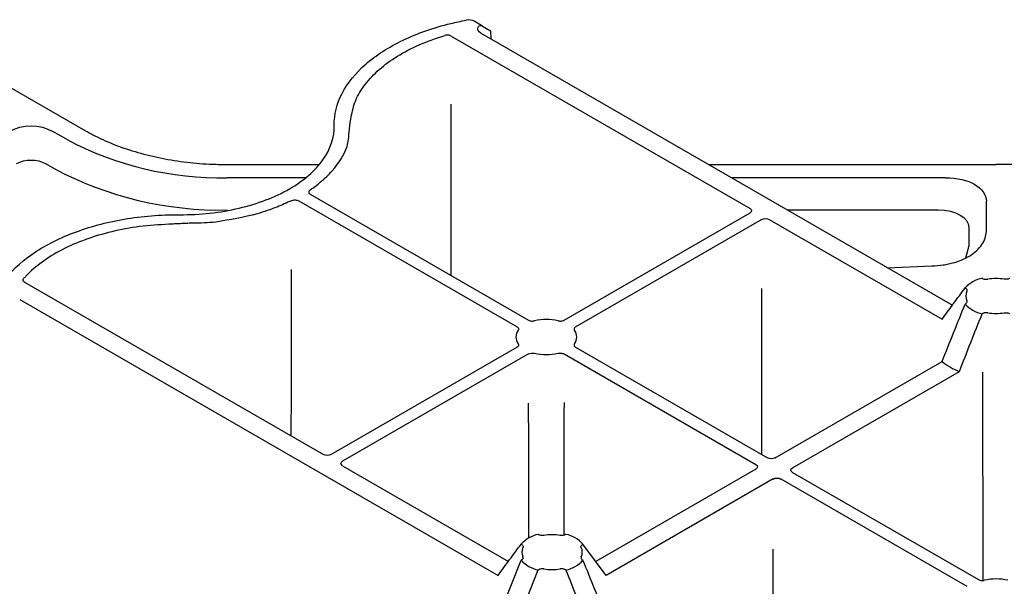
# Model space of a CAD drawing. Units: millimetres. Extents: x 65 to 1385, y 102 to 762.
# Drawn here: x 1036 to 1109, y 378 to 420 of the extents above; entities that cross this region are included whole.
import ezdxf

# ---------------------------------------------------------------- set-up
doc = ezdxf.new("R2010")
doc.units = ezdxf.units.MM
doc.layers.add('DUENN-18', color=94, linetype='Continuous')
doc.layers.add('SICHTBAR', color=7, linetype='Continuous', lineweight=25)

# ---------------------------------------------------------------- blocks, each defined once
blk = doc.blocks.new('HD900_SD900 Element Przykrywajacy')
at = {"layer": 'DUENN-18'}
for p, q in [((-118.344, -34.264), (-96.088, -47.112)), ((-116.135, -34.052), (-115.41, -34.47)), ((-147.009, -41.96), (-148.035, -41.368)), ((-129.184, -44.822), (-135.045, -44.822)), ((-81.525, -44.822), (-97.479, -44.822)), ((-128.851, -46.054), (-112.588, -55.442)), ((-129.71, -46.55), (-113.447, -55.938)), ((-78.481, -48.722), (-78.481, -46.579)), ((-109.944, -55.442), (-96.088, -47.443)), ((-109.085, -55.938), (-95.229, -47.939)), ((-94.656, -47.939), (-81.78, -55.372)), ((-150.132, -52.615), (-127.876, -65.463)), ((-95.229, -53.081), (-95.229, -65.463)), ((-80.032, -53.06), (-80.059, -53.044)), ((-150.5, -53.89), (-114.857, -74.467)), ((-80.059, -54.24), (-80.032, -54.224)), ((-78.796, -54.969), (-78.768, -54.953)), ((-113.447, -57.464), (-127.303, -65.463)), ((-109.085, -57.464), (-94.8, -65.711)), ((-112.588, -57.96), (-126.444, -65.959)), ((-109.944, -57.96), (-95.659, -66.207)), ((-94.227, -65.711), (-81.78, -58.526)), ((-92.938, -66.455), (-80.491, -59.269)), ((-126.444, -66.29), (-114.086, -73.424)), ((-95.659, -66.538), (-107.588, -73.424)), ((-94.37, -67.281), (-106.817, -74.467)), ((-93.797, -67.281), (-79.941, -75.28)), ((-92.938, -66.786), (-79.082, -74.784)), ((-111.845, -71.425), (-111.872, -71.409)), ((-109.801, -71.409), (-109.828, -71.425)), ((-113.109, -72.155), (-113.136, -72.139)), ((-108.537, -72.139), (-108.565, -72.155)), ((-106.817, -74.467), (-108.537, -72.139)), ((-94.37, -84.806), (-94.37, -72.502)), ((-114.857, -77.62), (-113.136, -73.334)), ((-113.109, -73.319), (-113.136, -73.334)), ((-108.537, -73.334), (-108.565, -73.319)), ((-113.568, -78.364), (-111.872, -74.064)), ((-111.845, -74.048), (-111.872, -74.064)), ((-109.801, -74.064), (-109.828, -74.048))]:
    blk.add_line(p, q, dxfattribs=at)
at = {"layer": 'DUENN-18', "flags": 128}
for points in [[(-118.362, -52.108), (-118.352, -41.982), (-118.349, -39.35)], [(-130.263, -64.085), (-130.262, -60.816), (-130.26, -51.66)], [(-78.761, -59.31), (-78.761, -59.31), (-78.737, -74.848)], [(-109.949, -61.581), (-109.95, -62.346), (-109.961, -71.474)], [(-112.571, -71.699), (-112.58, -64.598), (-112.588, -61.625)]]:
    blk.add_lwpolyline(points, dxfattribs=at)
at = {"layer": 'DUENN-18'}
for centre, radius, start, end in [((-135.532, -20.411), 24.415, 241.95967, 271.1442), ((-79.229, -53.642), 0.783, 153.19293, 206.80707), ((-78.316, -52.679), 2.34, 221.83538, 258.16999), ((-77.76, -51.097), 3.845, 260.84371, 270), ((-77.76, -51.097), 3.845, 270, 279.15629), ((-111.266, -59.204), 3.815, 76.6817, 103.3183), ((-112.711, -56.701), 0.824, 141.97545, 218.02455), ((-109.821, -56.701), 0.824, 321.97662, 38.02338), ((-111.266, -54.197), 3.815, 256.68125, 283.31875), ((-78.885, -55), 4.562, 230.61601, 249.38936), ((-111.393, -73.699), 2.34, 101.82946, 138.16517), ((-110.837, -75.282), 3.846, 80.84511, 99.15489), ((-110.281, -73.699), 2.34, 41.83449, 78.17088), ((-112.306, -72.737), 0.783, 153.19746, 206.80254), ((-109.367, -72.737), 0.783, 333.19293, 26.80707), ((-111.393, -71.774), 2.34, 221.83449, 258.17088), ((-110.281, -71.774), 2.34, 281.82943, 318.1652), ((-110.837, -70.191), 3.846, 260.84534, 279.15466), ((-77.76, -78.547), 3.815, 90, 103.31786), ((-77.76, -78.547), 3.815, 76.68214, 90)]:
    blk.add_arc(centre, radius, start, end, dxfattribs=at)
at = {"layer": 'DUENN-18', "extrusion": (0, 0, -1)}
for centre, major_axis, ratio, start_param, end_param in [((-115.562, -33.721), (-0.81, 0), 0.577277, 5.497797, 6.529183), ((-116.426, -34.223), (0.402, 0.703), 0.579895, 6.040187, 6.285468), ((-149.65, -42.547), (-2.43, 0), 0.649275, 0.844021, 2.297571), ((-81.929, -46.812), (-3.442, -0.345), 0.569469, 1.745079, 3.198629), ((-96.375, -47.277), (-0.405, 0), 0.577277, 2.356204, 3.926981), ((-94.943, -48.104), (-0.405, 0), 0.577299, 0.785408, 2.356185), ((-127.59, -65.298), (-0.405, 0), 0.577299, 3.927, 5.497778), ((-126.158, -66.124), (-0.405, 0), 0.577277, 5.497797, 7.068574), ((-94.513, -65.546), (-0.405, 0), 0.577299, 3.927, 5.497778), ((-95.945, -66.372), (-0.405, 0), 0.577277, 2.356204, 3.926981), ((-92.652, -66.62), (-0.405, 0), 0.577277, 5.497797, 7.068574), ((-94.084, -67.447), (-0.405, 0), 0.577299, 0.785408, 2.356185)]:
    blk.add_ellipse(centre, major_axis=major_axis, ratio=ratio, start_param=start_param, end_param=end_param, dxfattribs=at)
at = {"layer": 'DUENN-18'}
for points, knots in [([(-116.348, -33.607), (-116.329, -33.564), (-116.3, -33.53), (-116.225, -33.487), (-116.181, -33.479), (-116.134, -33.484)], [0, 0, 0, 0, 0.5, 0.5, 1, 1, 1, 1]), ([(-125.831, -40.46), (-125.754, -40.041), (-125.601, -39.203), (-124.916, -37.996), (-123.91, -36.872), (-122.591, -35.859), (-120.991, -34.993), (-119.674, -34.482), (-118.923, -34.254), (-118.816, -34.221)], [0, 0, 0, 0, 0.162165, 0.324325, 0.486486, 0.648646, 0.810862, 0.97308, 1, 1, 1, 1]), ([(-118.344, -34.264), (-118.405, -34.229), (-118.484, -34.206), (-118.652, -34.191), (-118.74, -34.199), (-118.816, -34.221)], [0, 0, 0, 0, 0.5, 0.5, 1, 1, 1, 1]), ([(-126.11, -42.486), (-126.067, -42.31), (-125.98, -41.958), (-125.967, -41.279), (-125.884, -40.781), (-125.831, -40.46)], [0, 0, 0, 0, 0.262254, 0.523596, 1, 1, 1, 1]), ([(-128.872, -45.736), (-128.59, -45.546), (-128.326, -45.347), (-127.921, -45.009), (-127.77, -44.873), (-127.483, -44.596), (-127.347, -44.453), (-126.708, -43.73), (-126.339, -43.123), (-126.11, -42.486)], [0.001204647, 0.001204647, 0.001204647, 0.001204647, 0.002809104, 0.002809104, 0.003841411, 0.003841411, 0.004873719, 0.004873719, 0.009002947, 0.009002947, 0.009002947, 0.009002947]), ([(-128.872, -45.736), (-128.898, -45.758), (-128.951, -45.801), (-128.977, -45.881), (-128.958, -45.96), (-128.907, -46.018), (-128.864, -46.045), (-128.851, -46.054)], [0, 0, 0, 0, 0.225954, 0.45193, 0.677902, 0.903846, 1, 1, 1, 1]), ([(-130.259, -46.537), (-130.61, -46.699), (-131.409, -47.067), (-133.235, -47.694), (-134.84, -47.959), (-135.89, -48.132)], [0, 0, 0, 0, 0.212904, 0.484812, 1, 1, 1, 1]), ([(-130.259, -46.537), (-130.182, -46.499), (-130.081, -46.479), (-129.88, -46.483), (-129.782, -46.508), (-129.71, -46.55)], [0, 0, 0, 0, 0.5, 0.5, 1, 1, 1, 1]), ([(-139.399, -48.293), (-140.125, -48.337), (-141.576, -48.426), (-143.667, -48.821), (-145.614, -49.402), (-147.369, -50.163), (-148.87, -51.087), (-149.755, -51.847), (-150.15, -52.281), (-150.206, -52.342)], [0, 0, 0, 0, 0.162165, 0.324323, 0.486486, 0.648645, 0.810862, 0.973078, 1, 1, 1, 1]), ([(-135.89, -48.132), (-136.466, -48.2), (-137.056, -48.2), (-137.79, -48.219), (-137.936, -48.224), (-138.156, -48.235), (-138.229, -48.239), (-138.375, -48.247), (-138.448, -48.25), (-138.668, -48.26), (-138.814, -48.266), (-139.106, -48.28), (-139.253, -48.288), (-139.399, -48.293)], [0, 0, 0, 0, 0.5, 0.5, 0.625, 0.625, 0.6875, 0.6875, 0.75, 0.75, 0.875, 0.875, 1, 1, 1, 1]), ([(-80.041, -50.828), (-79.978, -50.797), (-79.917, -50.765), (-79.756, -50.675), (-79.659, -50.615), (-79.385, -50.427), (-79.224, -50.291), (-78.947, -50.001), (-78.835, -49.85), (-78.656, -49.539), (-78.589, -49.377), (-78.502, -49.052), (-78.481, -48.887), (-78.481, -48.722)], [0.4016351, 0.4016351, 0.4016351, 0.4016351, 0.4375, 0.4375, 0.5, 0.5, 0.625, 0.625, 0.75, 0.75, 0.875, 0.875, 1, 1, 1, 1]), ([(-150.132, -52.615), (-150.193, -52.58), (-150.233, -52.534), (-150.259, -52.437), (-150.245, -52.387), (-150.206, -52.342)], [0, 0, 0, 0, 0.5, 0.5, 1, 1, 1, 1]), ([(-79.929, -53.289), (-79.921, -53.263), (-79.904, -53.211), (-79.939, -53.132), (-79.991, -53.084), (-80.027, -53.062), (-80.032, -53.06)], [0, 0, 0, 0, 0.318055, 0.636175, 0.954251, 1, 1, 1, 1]), ([(-81.78, -58.526), (-81.497, -57.811), (-81.212, -57.096), (-80.64, -55.667), (-80.353, -54.953), (-80.059, -54.24)], [0, 0, 0, 0, 0.5, 0.5, 1, 1, 1, 1]), ([(-80.032, -54.224), (-80.003, -54.203), (-79.945, -54.163), (-79.909, -54.085), (-79.914, -54.028), (-79.927, -53.999), (-79.929, -53.995)], [0, 0, 0, 0, 0.3180961, 0.6361609, 0.9542562, 1, 1, 1, 1]), ([(-80.491, -59.269), (-80.212, -58.552), (-79.932, -57.835), (-79.368, -56.402), (-79.085, -55.685), (-78.796, -54.969)], [0, 0, 0, 0, 0.5, 0.5, 1, 1, 1, 1]), ([(-78.372, -54.894), (-78.417, -54.889), (-78.507, -54.88), (-78.643, -54.9), (-78.726, -54.93), (-78.764, -54.951), (-78.768, -54.953)], [0, 0, 0, 0, 0.318076, 0.636134, 0.954196, 1, 1, 1, 1]), ([(-77.148, -54.894), (-77.103, -54.889), (-77.013, -54.88), (-76.877, -54.9), (-76.794, -54.93), (-76.756, -54.951), (-76.752, -54.953)], [0, 0, 0, 0, 0.318076, 0.636134, 0.954196, 1, 1, 1, 1]), ([(-112.588, -55.442), (-112.553, -55.458), (-112.482, -55.492), (-112.347, -55.513), (-112.231, -55.51), (-112.167, -55.496), (-112.145, -55.492)], [0, 0, 0, 0, 0.285115, 0.570201, 0.855281, 1, 1, 1, 1]), ([(-110.387, -55.492), (-110.344, -55.5), (-110.256, -55.515), (-110.118, -55.505), (-110.012, -55.477), (-109.961, -55.451), (-109.944, -55.442)], [0, 0, 0, 0, 0.285102, 0.570184, 0.855283, 1, 1, 1, 1]), ([(-113.447, -55.938), (-113.418, -55.958), (-113.36, -55.999), (-113.324, -56.077), (-113.329, -56.144), (-113.352, -56.181), (-113.36, -56.193)], [0, 0, 0, 0, 0.285128, 0.570194, 0.855279, 1, 1, 1, 1]), ([(-109.085, -55.938), (-109.114, -55.958), (-109.172, -55.999), (-109.208, -56.077), (-109.203, -56.144), (-109.18, -56.181), (-109.172, -56.193)], [0, 0, 0, 0, 0.285089, 0.570167, 0.855296, 1, 1, 1, 1]), ([(-113.36, -57.208), (-113.329, -57.251), (-113.321, -57.298), (-113.352, -57.389), (-113.39, -57.431), (-113.447, -57.464)], [0, 0, 0, 0, 0.5, 0.5, 1, 1, 1, 1]), ([(-109.172, -57.208), (-109.186, -57.233), (-109.213, -57.284), (-109.195, -57.364), (-109.147, -57.425), (-109.101, -57.454), (-109.085, -57.464)], [0, 0, 0, 0, 0.28508, 0.570172, 0.855248, 1, 1, 1, 1]), ([(-112.588, -57.96), (-112.531, -57.927), (-112.458, -57.905), (-112.302, -57.887), (-112.219, -57.892), (-112.145, -57.91)], [0, 0, 0, 0, 0.5, 0.5, 1, 1, 1, 1]), ([(-110.387, -57.91), (-110.344, -57.902), (-110.256, -57.886), (-110.118, -57.897), (-110.012, -57.925), (-109.961, -57.951), (-109.944, -57.96)], [0, 0, 0, 0, 0.285048, 0.570151, 0.855238, 1, 1, 1, 1]), ([(-111.449, -71.485), (-111.494, -71.489), (-111.584, -71.499), (-111.719, -71.479), (-111.803, -71.448), (-111.84, -71.428), (-111.845, -71.425)], [0, 0, 0, 0, 0.318094, 0.636179, 0.95425, 1, 1, 1, 1]), ([(-109.828, -71.425), (-109.879, -71.454), (-109.943, -71.475), (-110.081, -71.496), (-110.155, -71.496), (-110.225, -71.485)], [0, 0, 0, 0, 0.5, 0.5, 1, 1, 1, 1]), ([(-114.857, -74.467), (-114.573, -74.075), (-114.289, -73.683), (-113.717, -72.905), (-113.429, -72.518), (-113.136, -72.139)], [0, 0, 0, 0, 0.5, 0.5, 1, 1, 1, 1]), ([(-113.109, -72.155), (-113.08, -72.175), (-113.022, -72.216), (-112.985, -72.294), (-112.99, -72.351), (-113.004, -72.38), (-113.005, -72.383)], [0, 0, 0, 0, 0.318058, 0.636103, 0.954206, 1, 1, 1, 1]), ([(-108.668, -72.383), (-108.688, -72.343), (-108.688, -72.301), (-108.652, -72.221), (-108.616, -72.184), (-108.565, -72.155)], [0, 0, 0, 0, 0.5, 0.5, 1, 1, 1, 1]), ([(-113.109, -73.319), (-113.058, -73.289), (-113.021, -73.252), (-112.985, -73.173), (-112.986, -73.13), (-113.005, -73.09)], [0, 0, 0, 0, 0.5, 0.5, 1, 1, 1, 1]), ([(-108.668, -73.09), (-108.676, -73.116), (-108.692, -73.168), (-108.658, -73.246), (-108.605, -73.294), (-108.569, -73.316), (-108.565, -73.319)], [0, 0, 0, 0, 0.318115, 0.636139, 0.954196, 1, 1, 1, 1]), ([(-106.817, -77.62), (-107.1, -76.906), (-107.384, -76.191), (-107.956, -74.762), (-108.244, -74.048), (-108.537, -73.334)], [0, 0, 0, 0, 0.5, 0.5, 1, 1, 1, 1]), ([(-111.449, -73.988), (-111.518, -73.977), (-111.592, -73.977), (-111.73, -73.998), (-111.794, -74.019), (-111.845, -74.048)], [0, 0, 0, 0, 0.5, 0.5, 1, 1, 1, 1]), ([(-109.828, -74.048), (-109.864, -74.031), (-109.935, -73.998), (-110.069, -73.977), (-110.168, -73.98), (-110.218, -73.988), (-110.225, -73.988)], [0, 0, 0, 0, 0.318096, 0.636123, 0.954209, 1, 1, 1, 1]), ([(-108.105, -78.364), (-108.385, -77.647), (-108.665, -76.93), (-109.228, -75.496), (-109.512, -74.78), (-109.801, -74.064)], [0, 0, 0, 0, 0.5, 0.5, 1, 1, 1, 1]), ([(-79.082, -74.784), (-79.047, -74.801), (-78.976, -74.835), (-78.841, -74.856), (-78.725, -74.853), (-78.661, -74.839), (-78.639, -74.835)], [0, 0, 0, 0, 0.285076, 0.570174, 0.855299, 1, 1, 1, 1])]:
    blk.add_open_spline(points, degree=3, knots=knots, dxfattribs=at)
blk.add_open_spline([(-81.78, -55.372), (-81.53, -55.027), (-81.28, -54.682), (-81.018, -54.324)], degree=3, dxfattribs=at)
at = {"layer": 'SICHTBAR'}
for p, q in [((-116.023, -33.521), (-116.642, -33.163)), ((-116.023, -33.521), (-115.423, -33.867)), ((-115.423, -33.867), (-115.41, -34.47)), ((-115.41, -34.47), (-81.018, -54.324)), ((-151.885, -37.695), (-145.585, -41.332)), ((-148.574, -43.776), (-147.932, -44.146)), ((-135.045, -43.841), (-128.179, -43.841)), ((-99.178, -43.841), (-77.76, -43.841)), ((-56.342, -43.841), (-77.76, -43.841)), ((-93.31, -47.228), (-82.068, -47.228)), ((-79.785, -48.546), (-79.785, -49.895)), ((-79.785, -49.895), (-80.041, -50.828)), ((-85.857, -51.531), (-82.548, -51.396)), ((-78.768, -52.33), (-78.796, -52.314))]:
    blk.add_line(p, q, dxfattribs=at)
for centre, radius, start, end in [((-135.57, -20.936), 26.297, 241.95964, 271.14423), ((-78.316, -54.605), 2.34, 101.83001, 138.16462), ((-77.76, -56.187), 3.846, 90, 99.15489), ((-77.76, -56.187), 3.846, 80.84511, 90)]:
    blk.add_arc(centre, radius, start, end, dxfattribs=at)
at = {"layer": 'SICHTBAR', "extrusion": (0, 0, -1)}
for centre, major_axis, ratio, start_param, end_param in [((-149.65, -44.562), (-1.62, 0), 0.649275, 0.844021, 2.297571), ((-82.371, -48.721), (-2.582, -0.259), 0.569469, 1.745079, 3.198629)]:
    blk.add_ellipse(centre, major_axis=major_axis, ratio=ratio, start_param=start_param, end_param=end_param, dxfattribs=at)
at = {"layer": 'SICHTBAR'}
for points, knots in [([(-152.173, -53.246), (-152.049, -53.026), (-151.425, -52.052), (-149.752, -50.46), (-146.605, -48.833), (-142.782, -47.804), (-140.004, -47.575), (-138.615, -47.579), (-138.615, -47.579), (-138.612, -47.579), (-138.61, -47.579), (-138.607, -47.579), (-138.604, -47.579), (-138.599, -47.58), (-138.592, -47.58), (-138.586, -47.58), (-138.581, -47.581), (-138.577, -47.581), (-138.574, -47.581), (-138.571, -47.581), (-138.568, -47.581), (-138.568, -47.581), (-137.068, -47.589), (-134.049, -47.26), (-130.183, -45.78), (-127.62, -43.549), (-127.049, -41.806), (-127.064, -40.94), (-127.064, -40.94), (-127.064, -40.938), (-127.064, -40.937), (-127.064, -40.935), (-127.065, -40.932), (-127.065, -40.929), (-127.066, -40.926), (-127.066, -40.922), (-127.067, -40.919), (-127.067, -40.917), (-127.067, -40.915), (-127.067, -40.914), (-127.067, -40.913), (-127.067, -40.913), (-127.074, -40.111), (-126.677, -38.507), (-124.896, -36.3), (-122.076, -34.484), (-119.318, -33.518), (-117.632, -33.157), (-117.25, -33.086)], [0.17117, 0.17117, 0.17117, 0.17117, 0.1844159, 0.2305199, 0.2766239, 0.3227279, 0.3688318, 0.3688318, 0.368913, 0.3689942, 0.3691565, 0.3693189, 0.3694813, 0.369806, 0.3701307, 0.3704554, 0.3707801, 0.3709424, 0.3711048, 0.3712671, 0.3713483, 0.3714295, 0.3714295, 0.4357147, 0.5, 0.5642853, 0.6285705, 0.6285705, 0.6286517, 0.6287329, 0.6288952, 0.6290576, 0.6292199, 0.6295446, 0.6298693, 0.630194, 0.6305187, 0.6306811, 0.6308435, 0.6310058, 0.631087, 0.6311682, 0.6311682, 0.6772721, 0.7233761, 0.7694801, 0.8155841, 0.82883, 0.82883, 0.82883, 0.82883]), ([(-145.585, -41.332), (-145.347, -41.464), (-144.654, -41.848), (-143.372, -42.409), (-141.71, -42.965), (-139.926, -43.395), (-138.056, -43.688), (-136.414, -43.824), (-135.406, -43.836), (-135.045, -43.841)], [0, 0, 0, 0, 0.085659, 0.249552, 0.413745, 0.578192, 0.742871, 0.907722, 1, 1, 1, 1]), ([(-82.548, -51.396), (-82.261, -51.387), (-81.98, -51.363), (-81.568, -51.303), (-81.432, -51.279), (-81.163, -51.223), (-81.03, -51.19), (-80.711, -51.101), (-80.529, -51.039), (-80.041, -50.828)], [0, 0, 0, 0, 0.125, 0.125, 0.1875, 0.1875, 0.25, 0.25, 0.343445, 0.343445, 0.343445, 0.343445]), ([(-78.768, -52.33), (-78.733, -52.347), (-78.662, -52.381), (-78.527, -52.401), (-78.428, -52.399), (-78.378, -52.391), (-78.372, -52.39)], [0, 0, 0, 0, 0.318058, 0.636141, 0.954254, 1, 1, 1, 1]), ([(-76.752, -52.33), (-76.787, -52.347), (-76.858, -52.381), (-76.993, -52.401), (-77.092, -52.399), (-77.142, -52.391), (-77.148, -52.39)], [0, 0, 0, 0, 0.318058, 0.636141, 0.954254, 1, 1, 1, 1]), ([(-81.018, -54.324), (-80.987, -54.283), (-80.957, -54.241), (-80.64, -53.811), (-80.353, -53.423), (-80.059, -53.044)], [0.4466356, 0.4466356, 0.4466356, 0.4466356, 0.5, 0.5, 1, 1, 1, 1])]:
    blk.add_open_spline(points, degree=3, knots=knots, dxfattribs=at)
blk.add_open_spline([(-116.642, -33.163), (-116.806, -33.068), (-117.027, -33.045), (-117.25, -33.086)], degree=3, dxfattribs=at)

msp = doc.modelspace()

# ---------------------------------------------------------------- block references
msp.add_blockref('HD900_SD900 Element Przykrywajacy', (1186.64, 453.479))

doc.saveas('drawing.dxf')
